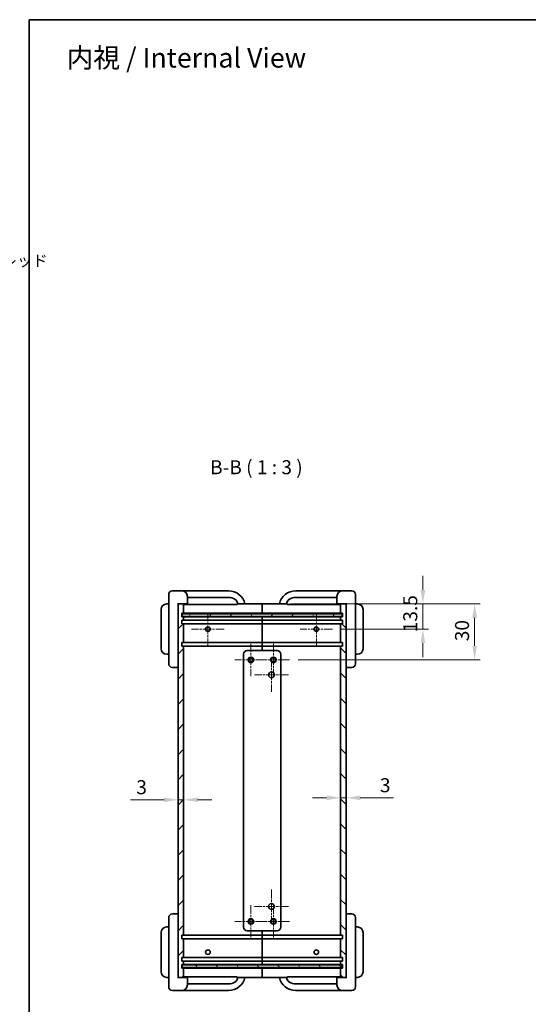
# Model space of a CAD drawing. Units: millimetres. Extents: x 43 to 3192, y 24 to 867.
# Drawn here: x 1221 to 1494, y 340 to 867 of the extents above; entities that cross this region are included whole.
import ezdxf

# ---------------------------------------------------------------- set-up
doc = ezdxf.new("R2010")
doc.units = ezdxf.units.MM
doc.header["$LTSCALE"] = 3
doc.linetypes.add('CHAIN', pattern=[0.3543, 0.2362, -0.0295, 0.0591, -0.0295])
doc.layers.get('Defpoints').update_dxf_attribs({"lineweight": 25})
for name, color, linetype, lineweight in [('Border (ISO)', 7, 'Continuous', 35), ('Center Mark (ISO)', 131, 'Continuous', 18), ('Dimension (ISO)', 7, 'Continuous', 18), ('Hatch (ISO)', 1, 'Continuous', 18), ('Symbol (ISO)', 7, 'Continuous', 18), ('Visible (ISO)', 7, 'Continuous', 35)]:
    doc.layers.add(name, color=color, linetype=linetype, lineweight=lineweight)
doc.styles.add('Note Text (TK)', font='txt')
doc.styles.add('Note Text (TK2)', font='txt')
doc.dimstyles.new('Default - Method 1b (TK)', dxfattribs={"dimscale": 3, "dimtxt": 2.5, "dimasz": 2.5, "dimexe": 1, "dimexo": 1.5, "dimgap": 1, "dimtad": 1, "dimtoh": 1, "dimrnd": 1e-08, "dimdsep": 46, "dimtxsty": 'Note Text (TK)', "dimcen": 0.09, "dimdle": 5, "dimclrd": 100, "dimclre": 100, "dimclrt": 7, "dimadec": 1, "dimazin": 1, "dimtfac": 1, "dimtmove": 0, "dimatfit": 3, "dimfxl": 1, "dimtolj": 1, "dimlwd": -1, "dimlwe": -1, "dimarcsym": 0})

# ---------------------------------------------------------------- blocks, each defined once
blk = doc.blocks.new('構成内容 _ Components')
at = {"layer": 'Symbol (ISO)', "color": 7, "insert": (349.4, 244.36), "char_height": 2, "attachment_point": 7, "line_spacing_factor": 0.25, "style": 'Note Text (TK2)'}
blk.add_mtext('ブラック・エメラルド・グレー・ネイビー・レッド ', dxfattribs=at)
blk = doc.blocks.new('図面枠 tk図枠')
at = {"layer": 'Border (ISO)'}
for q in [(405.5, 289), (14.5, 8)]:
    blk.add_line((14.5, 289), q, dxfattribs=at)
blk = doc.blocks.new('*D49')
at = {"layer": 'Defpoints', "color": 0}
for p in [(1362.08, 554.18), (1388.94, 540.68), (1437.21, 540.68)]:
    blk.add_point(p, dxfattribs=at)
at = {"layer": 'Dimension (ISO)', "color": 100}
for p, q in [((1437.21, 561.68), (1437.21, 569.18)), ((1366.58, 554.18), (1440.21, 554.18)), ((1437.21, 554.18), (1437.21, 540.68)), ((1393.44, 540.68), (1440.21, 540.68)), ((1437.21, 533.18), (1437.21, 525.68))]:
    blk.add_line(p, q, dxfattribs=at)
for points in [[(1435.96, 561.68), (1438.46, 561.68), (1437.21, 554.18)], [(1435.96, 533.18), (1438.46, 533.18), (1437.21, 540.68)]]:
    blk.add_solid(points, dxfattribs=at)
at = {"layer": 'Dimension (ISO)', "color": 7, "insert": (1430.46, 538.99), "char_height": 7.5, "attachment_point": 4, "rotation": 90, "style": 'Note Text (TK)'}
blk.add_mtext('\\A1;13.5', dxfattribs=at)
blk = doc.blocks.new('*D50')
at = {"layer": 'Defpoints', "color": 0}
for p in [(1362.08, 554.18), (1365.9, 524.18), (1464.9, 524.18)]:
    blk.add_point(p, dxfattribs=at)
at = {"layer": 'Dimension (ISO)', "color": 100}
for p, q in [((1366.58, 554.18), (1467.9, 554.18)), ((1464.9, 546.68), (1464.9, 531.68)), ((1370.4, 524.18), (1467.9, 524.18))]:
    blk.add_line(p, q, dxfattribs=at)
for points in [[(1463.65, 546.68), (1466.15, 546.68), (1464.9, 554.18)], [(1463.65, 531.68), (1466.15, 531.68), (1464.9, 524.18)]]:
    blk.add_solid(points, dxfattribs=at)
at = {"layer": 'Dimension (ISO)', "color": 7, "insert": (1458.15, 534.19), "char_height": 7.5, "attachment_point": 4, "rotation": 90, "style": 'Note Text (TK)'}
blk.add_mtext('\\A1;30', dxfattribs=at)
blk = doc.blocks.new('*D54')
at = {"layer": 'Defpoints', "color": 0}
for p in [(1306.21, 449.28), (1306.21, 446.66), (1309.21, 446.66)]:
    blk.add_point(p, dxfattribs=at)
at = {"layer": 'Dimension (ISO)', "color": 100}
for p, q in [((1298.71, 449.28), (1280.86, 449.28)), ((1309.21, 449.28), (1306.21, 449.28)), ((1316.71, 449.28), (1324.21, 449.28))]:
    blk.add_line(p, q, dxfattribs=at)
for points in [[(1298.71, 450.53), (1298.71, 448.03), (1306.21, 449.28)], [(1316.71, 450.53), (1316.71, 448.03), (1309.21, 449.28)]]:
    blk.add_solid(points, dxfattribs=at)
at = {"layer": 'Dimension (ISO)', "color": 7, "insert": (1283.86, 456.03), "char_height": 7.5, "attachment_point": 4, "style": 'Note Text (TK)'}
blk.add_mtext('\\A1;3', dxfattribs=at)
blk = doc.blocks.new('*D55')
at = {"layer": 'Defpoints', "color": 0}
for p in [(1393.21, 448.86), (1396.21, 450.34), (1396.21, 448.86)]:
    blk.add_point(p, dxfattribs=at)
at = {"layer": 'Dimension (ISO)', "color": 100}
for p, q in [((1385.71, 450.34), (1378.21, 450.34)), ((1393.21, 450.34), (1396.21, 450.34)), ((1403.71, 450.34), (1421.55, 450.34))]:
    blk.add_line(p, q, dxfattribs=at)
for points in [[(1385.71, 451.59), (1385.71, 449.09), (1393.21, 450.34)], [(1403.71, 451.59), (1403.71, 449.09), (1396.21, 450.34)]]:
    blk.add_solid(points, dxfattribs=at)
at = {"layer": 'Dimension (ISO)', "color": 7, "insert": (1414.21, 457.09), "char_height": 7.5, "attachment_point": 4, "style": 'Note Text (TK)'}
blk.add_mtext('\\A1;3', dxfattribs=at)

msp = doc.modelspace()

# ---------------------------------------------------------------- hatches: boundary and pattern name
at = {"layer": 'Hatch (ISO)'}
h = msp.add_hatch(dxfattribs=at)
h.set_pattern_fill('ANSI31', color=256, scale=76.2, style=0)
h.set_pattern_definition([(45, (1183, 0), (-6.7352, 6.7352), [])])
h.paths.add_polyline_path([(1308.2073, 359.1752), (1308.2073, 361.1752), (1309.2073, 361.1752), (1309.2073, 362.8752), (1308.2073, 362.8752), (1308.2073, 364.8752), (1309.2073, 364.8752), (1309.2073, 374.8752), (1308.2073, 374.8752), (1308.2073, 376.8752), (1309.2073, 376.8752), (1309.2073, 531.4752), (1308.2073, 531.4752), (1308.2073, 533.4752), (1309.2073, 533.4752), (1309.2073, 543.4752), (1308.2073, 543.4752), (1308.2073, 545.4752), (1309.2073, 545.4752), (1309.2073, 547.1752), (1308.2073, 547.1752), (1308.2073, 549.1752), (1309.2073, 549.1752), (1309.2073, 554.1752), (1306.2073, 554.1752), (1306.2073, 354.1752), (1309.2073, 354.1752), (1309.2073, 359.1752)])
h = msp.add_hatch(dxfattribs=at)
h.set_pattern_fill('ANSI31', color=256, scale=76.2, angle=90.00021, style=0)
h.set_pattern_definition([(135.0002, (1183, 0), (-6.73517, -6.73522), [])])
h.paths.add_polyline_path([(1394.2073, 549.1752), (1394.2073, 547.1752), (1393.2073, 547.1752), (1393.2073, 545.4752), (1394.2073, 545.4752), (1394.2073, 543.4752), (1393.2073, 543.4752), (1393.2073, 533.4752), (1394.2073, 533.4752), (1394.2073, 531.4752), (1393.2073, 531.4752), (1393.2073, 376.8752), (1394.2073, 376.8752), (1394.2073, 374.8752), (1393.2073, 374.8752), (1393.2073, 364.8752), (1394.2073, 364.8752), (1394.2073, 362.8752), (1393.2073, 362.8752), (1393.2073, 361.1752), (1394.2073, 361.1752), (1394.2073, 359.1752), (1393.2073, 359.1752), (1393.2073, 354.1752), (1396.2073, 354.1752), (1396.2073, 554.1752), (1393.2073, 554.1752), (1393.2073, 549.1752)])
h = msp.add_hatch(dxfattribs=at)
h.set_pattern_fill('ANSI31', color=256, scale=76.2, angle=14.999978, style=0)
h.set_pattern_definition([(60, (1183, 0), (-8.24889, 4.7625), [])])
h.paths.add_polyline_path([(1393.9573, 548.9252), (1308.4573, 548.9252), (1308.4573, 547.4252), (1393.9573, 547.4252)])
h = msp.add_hatch(dxfattribs=at)
h.set_pattern_fill('ANSI31', color=256, scale=76.2, angle=75.000175, style=0)
h.set_pattern_definition([(120.0002, (1183, 0), (-8.24888, -4.76253), [])])
h.paths.add_polyline_path([(1393.9573, 360.9252), (1308.4573, 360.9252), (1308.4573, 359.4252), (1393.9573, 359.4252)])

# ---------------------------------------------------------------- linework, layer by layer
at = {"layer": 'Center Mark (ISO)', "linetype": 'CHAIN', "ltscale": 6.466757}
for p, q in [((1322.2073, 549.4047), (1322.2073, 531.9457)), ((1380.2073, 549.4047), (1380.2073, 531.9457)), ((1330.9368, 540.6752), (1313.4778, 540.6752)), ((1388.9368, 540.6752), (1371.4778, 540.6752))]:
    msp.add_line(p, q, dxfattribs=at)
at = {"layer": 'Center Mark (ISO)', "linetype": 'CHAIN', "ltscale": 6.440088}
for p, q in [((1345.2073, 532.8687), (1345.2073, 515.4817)), ((1357.2073, 532.8687), (1357.2073, 515.4817)), ((1353.9008, 524.1752), (1336.5138, 524.1752)), ((1365.9008, 524.1752), (1348.5138, 524.1752)), ((1345.2073, 392.8687), (1345.2073, 375.4817)), ((1357.2073, 392.8687), (1357.2073, 375.4817)), ((1353.9008, 384.1752), (1336.5138, 384.1752)), ((1365.9008, 384.1752), (1348.5138, 384.1752))]:
    msp.add_line(p, q, dxfattribs=at)
at = {"layer": 'Center Mark (ISO)', "linetype": 'CHAIN', "ltscale": 6.741225}
for p, q in [((1356.2073, 525.2752), (1356.2073, 507.0752)), ((1365.3073, 516.1752), (1347.1073, 516.1752)), ((1356.2073, 401.2752), (1356.2073, 383.0752)), ((1365.3073, 392.1752), (1347.1073, 392.1752))]:
    msp.add_line(p, q, dxfattribs=at)
at = {"layer": 'Visible (ISO)'}
for p, q in [((1301.2073, 552.1752), (1301.2073, 559.1752)), ((1308.2073, 561.1752), (1303.2073, 561.1752)), ((1316.2073, 561.1752), (1308.2073, 561.1752)), ((1333.2073, 561.1752), (1316.2073, 561.1752)), ((1386.2073, 561.1752), (1369.2073, 561.1752)), ((1394.2073, 561.1752), (1386.2073, 561.1752)), ((1399.2073, 561.1752), (1394.2073, 561.1752)), ((1401.2073, 559.1752), (1401.2073, 552.1752)), ((1301.2073, 554.1752), (1300.2073, 554.1752)), ((1305.9073, 554.1752), (1306.2073, 554.1752)), ((1309.2073, 554.1752), (1306.2073, 554.1752)), ((1306.2073, 554.1752), (1306.2073, 354.1752)), ((1309.207, 554.1752), (1311.2073, 554.1752)), ((1309.2073, 549.1752), (1309.2073, 554.1752)), ((1310.7073, 553.8752), (1309.2073, 553.8752)), ((1310.7073, 553.8752), (1316.2073, 553.8752)), ((1311.2073, 558.1752), (1311.2073, 554.1752)), ((1311.2073, 557.6752), (1316.2073, 557.6752)), ((1311.2073, 557.6752), (1316.2073, 557.6752)), ((1316.2073, 557.6752), (1333.1276, 557.6752)), ((1316.2073, 557.6752), (1333.1276, 557.6752)), ((1316.2073, 553.8752), (1337.5773, 553.8752)), ((1338.0773, 554.1752), (1338.0356, 554.1752)), ((1338.8641, 554.1752), (1338.0773, 554.1752)), ((1338.8641, 554.1752), (1341.8055, 554.1752)), ((1341.8062, 554.1752), (1351.2073, 554.1752)), ((1351.2073, 554.1752), (1351.2073, 549.1752)), ((1351.2073, 554.1752), (1360.6084, 554.1752)), ((1351.2073, 549.1752), (1351.2073, 554.1752)), ((1360.609, 554.1752), (1363.5504, 554.1752)), ((1364.3372, 554.1752), (1363.5504, 554.1752)), ((1364.379, 554.1752), (1364.3372, 554.1752)), ((1364.8372, 553.8752), (1386.2073, 553.8752)), ((1369.287, 557.6752), (1386.2073, 557.6752)), ((1369.287, 557.6752), (1386.2073, 557.6752)), ((1386.2073, 557.6752), (1391.2073, 557.6752)), ((1386.2073, 557.6752), (1391.2073, 557.6752)), ((1386.2073, 553.8752), (1391.7073, 553.8752)), ((1391.2073, 554.1752), (1391.2073, 558.1752)), ((1391.2073, 554.1752), (1393.2075, 554.1752)), ((1393.2073, 553.8752), (1391.7073, 553.8752)), ((1396.2073, 554.1752), (1393.2073, 554.1752)), ((1393.2073, 554.1752), (1393.2073, 549.1752)), ((1396.2073, 354.1752), (1396.2073, 554.1752)), ((1396.2073, 554.1752), (1396.5073, 554.1752)), ((1402.2073, 554.1752), (1401.2073, 554.1752)), ((1297.2073, 551.1752), (1297.2073, 530.1752)), ((1301.2073, 552.1752), (1301.2073, 529.1752)), ((1308.2073, 547.1752), (1308.2073, 549.1752)), ((1308.2073, 549.1752), (1309.2073, 549.1752)), ((1393.9573, 548.9252), (1308.4573, 548.9252)), ((1308.4573, 548.9252), (1308.4573, 547.4252)), ((1309.2073, 549.1752), (1317.2073, 549.1752)), ((1317.2073, 549.1752), (1351.2073, 549.1752)), ((1351.2073, 549.1752), (1351.2073, 548.9252)), ((1351.2073, 548.9252), (1351.2073, 549.1752)), ((1351.2073, 549.1752), (1385.2073, 549.1752)), ((1385.2073, 549.1752), (1393.2073, 549.1752)), ((1393.2073, 549.1752), (1394.2073, 549.1752)), ((1393.9573, 547.4252), (1393.9573, 548.9252)), ((1394.2073, 549.1752), (1394.2073, 547.1752)), ((1401.2073, 529.1752), (1401.2073, 552.1752)), ((1405.2073, 530.1752), (1405.2073, 551.1752)), ((1309.2073, 547.1752), (1308.2073, 547.1752)), ((1308.2073, 543.4752), (1308.2073, 545.4752)), ((1308.2073, 545.4752), (1309.2073, 545.4752)), ((1309.2073, 543.4752), (1308.2073, 543.4752)), ((1308.4573, 547.4252), (1393.9573, 547.4252)), ((1309.2073, 545.4752), (1309.2073, 547.1752)), ((1317.2073, 547.1752), (1309.2073, 547.1752)), ((1309.2073, 545.4752), (1317.2073, 545.4752)), ((1309.2073, 533.4752), (1309.2073, 543.4752)), ((1317.2073, 543.4752), (1309.2073, 543.4752)), ((1351.2073, 547.1752), (1317.2073, 547.1752)), ((1317.2073, 545.4752), (1351.2073, 545.4752)), ((1351.2073, 543.4752), (1317.2073, 543.4752)), ((1351.2073, 547.4252), (1351.2073, 547.1752)), ((1351.2073, 547.1752), (1351.2073, 547.4252)), ((1351.2073, 547.1752), (1351.2073, 545.4752)), ((1385.2073, 547.1752), (1351.2073, 547.1752)), ((1351.2073, 545.4752), (1351.2073, 547.1752)), ((1351.2073, 545.4752), (1351.2073, 543.4752)), ((1351.2073, 545.4752), (1385.2073, 545.4752)), ((1351.2073, 543.4752), (1351.2073, 545.4752)), ((1351.2073, 543.4752), (1351.2073, 533.4752)), ((1385.2073, 543.4752), (1351.2073, 543.4752)), ((1351.2073, 533.4752), (1351.2073, 543.4752)), ((1393.2073, 547.1752), (1385.2073, 547.1752)), ((1385.2073, 545.4752), (1393.2073, 545.4752)), ((1393.2073, 543.4752), (1385.2073, 543.4752)), ((1394.2073, 547.1752), (1393.2073, 547.1752)), ((1393.2073, 547.1752), (1393.2073, 545.4752)), ((1393.2073, 545.4752), (1394.2073, 545.4752)), ((1394.2073, 543.4752), (1393.2073, 543.4752)), ((1393.2073, 543.4752), (1393.2073, 533.4752)), ((1394.2073, 545.4752), (1394.2073, 543.4752)), ((1308.2073, 531.4752), (1308.2073, 533.4752)), ((1308.2073, 533.4752), (1309.2073, 533.4752)), ((1309.2073, 533.4752), (1317.2073, 533.4752)), ((1317.2073, 533.4752), (1351.2073, 533.4752)), ((1351.2073, 533.4752), (1351.2073, 531.4752)), ((1351.2073, 533.4752), (1385.2073, 533.4752)), ((1351.2073, 531.4752), (1351.2073, 533.4752)), ((1385.2073, 533.4752), (1393.2073, 533.4752)), ((1393.2073, 533.4752), (1394.2073, 533.4752)), ((1394.2073, 533.4752), (1394.2073, 531.4752)), ((1301.2073, 522.1752), (1301.2073, 529.1752)), ((1309.2073, 531.4752), (1308.2073, 531.4752)), ((1309.2073, 376.8752), (1309.2073, 531.4752)), ((1317.2073, 531.4752), (1309.2073, 531.4752)), ((1351.2073, 531.4752), (1317.2073, 531.4752)), ((1343.2073, 529.1752), (1359.2073, 529.1752)), ((1351.2073, 531.4752), (1351.2073, 529.1752)), ((1385.2073, 531.4752), (1351.2073, 531.4752)), ((1351.2073, 529.1752), (1351.2073, 531.4752)), ((1393.2073, 531.4752), (1385.2073, 531.4752)), ((1394.2073, 531.4752), (1393.2073, 531.4752)), ((1393.2073, 531.4752), (1393.2073, 376.8752)), ((1401.2073, 529.1752), (1401.2073, 522.1752)), ((1300.2073, 527.1752), (1301.2073, 527.1752)), ((1341.2073, 381.1752), (1341.2073, 527.1752)), ((1361.2073, 527.1752), (1361.2073, 381.1752)), ((1401.2073, 527.1752), (1402.2073, 527.1752)), ((1303.2073, 520.1752), (1305.9073, 520.1752)), ((1305.9073, 520.1752), (1306.2073, 520.1752)), ((1396.2073, 520.1752), (1396.5073, 520.1752)), ((1396.5073, 520.1752), (1399.2073, 520.1752)), ((1301.2073, 379.1752), (1301.2073, 386.1752)), ((1305.9073, 388.1752), (1303.2073, 388.1752)), ((1306.2073, 388.1752), (1305.9073, 388.1752)), ((1396.5073, 388.1752), (1396.2073, 388.1752)), ((1399.2073, 388.1752), (1396.5073, 388.1752)), ((1401.2073, 386.1752), (1401.2073, 379.1752)), ((1301.2073, 381.1752), (1300.2073, 381.1752)), ((1402.2073, 381.1752), (1401.2073, 381.1752)), ((1297.2073, 378.1752), (1297.2073, 357.1752)), ((1301.2073, 379.1752), (1301.2073, 356.1752)), ((1308.2073, 374.8752), (1308.2073, 376.8752)), ((1308.2073, 376.8752), (1309.2073, 376.8752)), ((1309.2073, 374.8752), (1308.2073, 374.8752)), ((1309.2073, 376.8752), (1317.2073, 376.8752)), ((1309.2073, 364.8752), (1309.2073, 374.8752)), ((1317.2073, 374.8752), (1309.2073, 374.8752)), ((1317.2073, 376.8752), (1351.2073, 376.8752)), ((1351.2073, 374.8752), (1317.2073, 374.8752)), ((1359.2073, 379.1752), (1343.2073, 379.1752)), ((1351.2073, 379.1752), (1351.2073, 376.8752)), ((1351.2073, 376.8752), (1351.2073, 379.1752)), ((1351.2073, 376.8752), (1351.2073, 374.8752)), ((1351.2073, 376.8752), (1385.2073, 376.8752)), ((1351.2073, 374.8752), (1351.2073, 376.8752)), ((1351.2073, 374.8752), (1351.2073, 364.8752)), ((1385.2073, 374.8752), (1351.2073, 374.8752)), ((1351.2073, 364.8752), (1351.2073, 374.8752)), ((1385.2073, 376.8752), (1393.2073, 376.8752)), ((1393.2073, 374.8752), (1385.2073, 374.8752)), ((1393.2073, 376.8752), (1394.2073, 376.8752)), ((1394.2073, 374.8752), (1393.2073, 374.8752)), ((1393.2073, 374.8752), (1393.2073, 364.8752)), ((1394.2073, 376.8752), (1394.2073, 374.8752)), ((1401.2073, 356.1752), (1401.2073, 379.1752)), ((1405.2073, 357.1752), (1405.2073, 378.1752)), ((1308.2073, 362.8752), (1308.2073, 364.8752)), ((1308.2073, 364.8752), (1309.2073, 364.8752)), ((1309.2073, 364.8752), (1317.2073, 364.8752)), ((1317.2073, 364.8752), (1351.2073, 364.8752)), ((1351.2073, 364.8752), (1351.2073, 362.8752)), ((1351.2073, 364.8752), (1385.2073, 364.8752)), ((1351.2073, 362.8752), (1351.2073, 364.8752)), ((1385.2073, 364.8752), (1393.2073, 364.8752)), ((1393.2073, 364.8752), (1394.2073, 364.8752)), ((1394.2073, 364.8752), (1394.2073, 362.8752)), ((1309.2073, 362.8752), (1308.2073, 362.8752)), ((1308.2073, 359.1752), (1308.2073, 361.1752)), ((1308.2073, 361.1752), (1309.2073, 361.1752)), ((1309.2073, 359.1752), (1308.2073, 359.1752)), ((1393.9573, 360.9252), (1308.4573, 360.9252)), ((1308.4573, 360.9252), (1308.4573, 359.4252)), ((1308.4573, 359.4252), (1393.9573, 359.4252)), ((1309.2073, 361.1752), (1309.2073, 362.8752)), ((1317.2073, 362.8752), (1309.2073, 362.8752)), ((1309.2073, 361.1752), (1317.2073, 361.1752)), ((1309.2073, 354.1752), (1309.2073, 359.1752)), ((1317.2073, 359.1752), (1309.2073, 359.1752)), ((1351.2073, 362.8752), (1317.2073, 362.8752)), ((1317.2073, 361.1752), (1351.2073, 361.1752)), ((1351.2073, 359.1752), (1317.2073, 359.1752)), ((1351.2073, 362.8752), (1351.2073, 361.1752)), ((1385.2073, 362.8752), (1351.2073, 362.8752)), ((1351.2073, 361.1752), (1351.2073, 362.8752)), ((1351.2073, 361.1752), (1351.2073, 360.9252)), ((1351.2073, 361.1752), (1385.2073, 361.1752)), ((1351.2073, 360.9252), (1351.2073, 361.1752)), ((1351.2073, 359.4252), (1351.2073, 359.1752)), ((1351.2073, 359.1752), (1351.2073, 359.4252)), ((1351.2073, 359.1752), (1351.2073, 354.1752)), ((1385.2073, 359.1752), (1351.2073, 359.1752)), ((1351.2073, 354.1752), (1351.2073, 359.1752)), ((1393.2073, 362.8752), (1385.2073, 362.8752)), ((1385.2073, 361.1752), (1393.2073, 361.1752)), ((1393.2073, 359.1752), (1385.2073, 359.1752)), ((1394.2073, 362.8752), (1393.2073, 362.8752)), ((1393.2073, 362.8752), (1393.2073, 361.1752)), ((1393.2073, 361.1752), (1394.2073, 361.1752)), ((1394.2073, 359.1752), (1393.2073, 359.1752)), ((1393.2073, 359.1752), (1393.2073, 354.1752)), ((1393.9573, 359.4252), (1393.9573, 360.9252)), ((1394.2073, 361.1752), (1394.2073, 359.1752)), ((1300.2073, 354.1752), (1301.2073, 354.1752)), ((1301.2073, 349.1752), (1301.2073, 356.1752)), ((1306.2073, 354.1752), (1305.9073, 354.1752)), ((1306.2073, 354.1752), (1309.2073, 354.1752)), ((1311.2073, 354.1752), (1309.207, 354.1752)), ((1309.2073, 354.4752), (1310.7073, 354.4752)), ((1316.2073, 354.4752), (1310.7073, 354.4752)), ((1311.2073, 354.1752), (1311.2073, 350.1752)), ((1337.5773, 354.4752), (1316.2073, 354.4752)), ((1338.0356, 354.1752), (1338.0773, 354.1752)), ((1338.0773, 354.1752), (1338.8641, 354.1752)), ((1341.8055, 354.1752), (1338.8641, 354.1752)), ((1351.2073, 354.1752), (1341.8062, 354.1752)), ((1360.6084, 354.1752), (1351.2073, 354.1752)), ((1363.5504, 354.1752), (1360.609, 354.1752)), ((1363.5504, 354.1752), (1364.3372, 354.1752)), ((1364.3372, 354.1752), (1364.379, 354.1752)), ((1386.2073, 354.4752), (1364.8372, 354.4752)), ((1391.7073, 354.4752), (1386.2073, 354.4752)), ((1393.2075, 354.1752), (1391.2073, 354.1752)), ((1391.2073, 350.1752), (1391.2073, 354.1752)), ((1391.7073, 354.4752), (1393.2073, 354.4752)), ((1393.2073, 354.1752), (1396.2073, 354.1752)), ((1396.5073, 354.1752), (1396.2073, 354.1752)), ((1401.2073, 356.1752), (1401.2073, 349.1752)), ((1401.2073, 354.1752), (1402.2073, 354.1752)), ((1316.2073, 350.6752), (1311.2073, 350.6752)), ((1316.2073, 350.6752), (1311.2073, 350.6752)), ((1333.1276, 350.6752), (1316.2073, 350.6752)), ((1333.1276, 350.6752), (1316.2073, 350.6752)), ((1386.2073, 350.6752), (1369.287, 350.6752)), ((1386.2073, 350.6752), (1369.287, 350.6752)), ((1391.2073, 350.6752), (1386.2073, 350.6752)), ((1391.2073, 350.6752), (1386.2073, 350.6752)), ((1303.2073, 347.1752), (1308.2073, 347.1752)), ((1308.2073, 347.1752), (1316.2073, 347.1752)), ((1316.2073, 347.1752), (1333.2073, 347.1752)), ((1369.2073, 347.1752), (1386.2073, 347.1752)), ((1386.2073, 347.1752), (1394.2073, 347.1752)), ((1394.2073, 347.1752), (1399.2073, 347.1752))]:
    msp.add_line(p, q, dxfattribs=at)
for centre, radius in [((1322.2073, 540.6752), 1.2295), ((1380.2073, 540.6752), 1.2295), ((1345.2073, 524.1752), 1.5), ((1345.2073, 524.1752), 1.1935), ((1357.2073, 524.1752), 1.5), ((1357.2073, 524.1752), 1.1935), ((1356.2073, 516.1752), 1.6), ((1356.2073, 392.1752), 1.6), ((1345.2073, 384.1752), 1.5), ((1345.2073, 384.1752), 1.1935), ((1357.2073, 384.1752), 1.5), ((1357.2073, 384.1752), 1.1935), ((1322.2073, 367.6752), 1.2295), ((1380.2073, 367.6752), 1.2295)]:
    msp.add_circle(centre, radius, dxfattribs=at)
for centre, radius, start, end in [((1303.2073, 559.1752), 2, 90, 180), ((1308.2073, 558.1752), 3, 0, 90), ((1333.2073, 552.1752), 9, 12.839588, 90), ((1369.2073, 552.1752), 9, 90, 167.160412), ((1394.2073, 558.1752), 3, 90, 180), ((1399.2073, 559.1752), 2, 0, 90), ((1300.2073, 551.1752), 3, 90, 180), ((1310.7073, 554.3752), 0.5, 270, 336.421822), ((1337.5773, 554.3752), 0.5, 270, 336.421822), ((1364.8372, 554.3752), 0.5, 203.578178, 270), ((1391.7073, 554.3752), 0.5, 203.578178, 270), ((1402.2073, 551.1752), 3, 0, 90), ((1300.2073, 530.1752), 3, 180, 270), ((1343.2073, 527.1752), 2, 90, 180), ((1359.2073, 527.1752), 2, 0, 90), ((1402.2073, 530.1752), 3, 270, 0), ((1303.2073, 522.1752), 2, 180, 270), ((1399.2073, 522.1752), 2, 270, 0), ((1305.9073, 520.4752), 0.3, 270, 0), ((1396.5073, 520.4752), 0.3, 180, 270), ((1303.2073, 386.1752), 2, 90, 180), ((1305.9073, 387.8752), 0.3, 0, 90), ((1396.5073, 387.8752), 0.3, 90, 180), ((1399.2073, 386.1752), 2, 0, 90), ((1300.2073, 378.1752), 3, 90, 180), ((1343.2073, 381.1752), 2, 180, 270), ((1359.2073, 381.1752), 2, 270, 0), ((1402.2073, 378.1752), 3, 0, 90), ((1300.2073, 357.1752), 3, 180, 270), ((1310.7073, 353.9752), 0.5, 23.578178, 90), ((1333.2073, 356.1752), 9, 270, 347.160412), ((1337.5773, 353.9752), 0.5, 23.578178, 90), ((1369.2073, 356.1752), 9, 192.839588, 270), ((1364.8372, 353.9752), 0.5, 90, 156.421822), ((1391.7073, 353.9752), 0.5, 90, 156.421822), ((1402.2073, 357.1752), 3, 270, 0), ((1303.2073, 349.1752), 2, 180, 270), ((1308.2073, 350.1752), 3, 270, 0), ((1394.2073, 350.1752), 3, 180, 270), ((1399.2073, 349.1752), 2, 270, 0)]:
    msp.add_arc(centre, radius, start, end, dxfattribs=at)
for centre, major_axis, start_param, end_param in [((1333.1276, 554.1752), (4.9497, 0), 0, 1.57079633), ((1333.1276, 554.1752), (4.9497, 0), 0.057174, 1.57079633), ((1369.287, 554.1752), (-4.9497, 0), 4.71238898, 6.28318531), ((1369.287, 554.1752), (-4.9497, 0), 4.71238898, 6.22601131), ((1333.1276, 354.1752), (4.9497, 0), 4.71238898, 6.28318531), ((1333.1276, 354.1752), (4.9497, 0), 4.71238898, 6.22601131), ((1369.287, 354.1752), (-4.9497, 0), 0, 1.57079633), ((1369.287, 354.1752), (-4.9497, 0), 0.057174, 1.57079633)]:
    msp.add_ellipse(centre, major_axis=major_axis, ratio=0.70710678, start_param=start_param, end_param=end_param, dxfattribs=at)
for points, knots in [([(1338.0356, 554.1752), (1338.0383, 554.1814), (1338.0409, 554.1877), (1338.054, 554.2223), (1338.0619, 554.2522), (1338.0708, 554.3133), (1338.0717, 554.3446), (1338.0692, 554.3752)], [-0.1167275043, -0.1167275043, -0.1167275043, -0.1167275043, -0.1146360716, -0.1146360716, -0.105401108, -0.105401108, -0.0961661445, -0.0961661445, -0.0961661445, -0.0961661445]), ([(1364.3453, 554.3752), (1364.3427, 554.3436), (1364.3438, 554.3114), (1364.3534, 554.2486), (1364.3618, 554.2179), (1364.375, 554.1845), (1364.377, 554.1798), (1364.379, 554.1752)], [0.2747437953, 0.2747437953, 0.2747437953, 0.2747437953, 0.284279382, 0.284279382, 0.2938149688, 0.2938149688, 0.2953674523, 0.2953674523, 0.2953674523, 0.2953674523]), ([(1338.0692, 353.9752), (1338.0718, 354.0069), (1338.0707, 354.0391), (1338.0612, 354.1019), (1338.0528, 354.1326), (1338.0395, 354.166), (1338.0376, 354.1707), (1338.0356, 354.1752)], [0.2747437953, 0.2747437953, 0.2747437953, 0.2747437953, 0.284279382, 0.284279382, 0.2938149688, 0.2938149688, 0.2953674523, 0.2953674523, 0.2953674523, 0.2953674523]), ([(1364.379, 354.1752), (1364.3763, 354.169), (1364.3737, 354.1627), (1364.3605, 354.1282), (1364.3526, 354.0983), (1364.3438, 354.0372), (1364.3428, 354.0059), (1364.3453, 353.9752)], [-0.1167275043, -0.1167275043, -0.1167275043, -0.1167275043, -0.1146360716, -0.1146360716, -0.105401108, -0.105401108, -0.0961661445, -0.0961661445, -0.0961661445, -0.0961661445])]:
    msp.add_open_spline(points, degree=3, knots=knots, dxfattribs=at)

# ---------------------------------------------------------------- block references
at = {"xscale": 3, "yscale": 3, "zscale": 3}
msp.add_blockref('図面枠 tk図枠', (1183, 0), dxfattribs=at)
at = {"layer": 'Symbol (ISO)', "xscale": 3, "yscale": 3, "zscale": 3}
msp.add_blockref('構成内容 _ Components', (0, 0), dxfattribs=at)

# ---------------------------------------------------------------- texts
at = {"layer": 'Symbol (ISO)', "color": 7, "insert": (1246.5596, 846.6084), "char_height": 10.5, "width": 134.228067, "attachment_point": 4, "line_spacing_factor": 1.5, "style": 'Note Text (TK)'}
msp.add_mtext('{\\fＭＳ Ｐゴシック|b0|i0;\\H10.5000;内視 / Internal View}', dxfattribs=at)
at = {"layer": 'Symbol (ISO)', "color": 7, "insert": (1323.3391, 621.2634), "char_height": 7.5, "attachment_point": 7, "line_spacing_factor": 0.25, "style": 'Note Text (TK)'}
msp.add_mtext('B-B ( 1 : 3 )', dxfattribs=at)

# ---------------------------------------------------------------- dimensions: what is measured, and where the dimension line sits
at = {"layer": 'Dimension (ISO)', "color": 100}
for base, p1, p2, angle, override, picture, middle in [((1437.2071, 540.6752), (1362.0809, 554.1752), (1388.9368, 540.6752), 270, {"dimgap": 1, "dimtoh": 0, "dimdec": 2, "dimtol": 0, "dimlim": 0, "dimtp": 0, "dimtm": 0, "dimtdec": 2, "dimtofl": 1, "dimatfit": 1}, '*D49', (1437.2071, 547.4252)), ((1464.9008, 524.1752), (1362.0809, 554.1752), (1365.9008, 524.1752), 270, {"dimgap": 1, "dimtoh": 0, "dimdec": 2, "dimtol": 0, "dimlim": 0, "dimtp": 0, "dimtm": 0, "dimtdec": 2, "dimtofl": 0, "dimatfit": 1}, '*D50', (1464.9008, 539.1752)), ((1396.2073, 450.3417), (1393.2073, 448.8589), (1396.2073, 448.8589), 180, {"dimgap": 1, "dimtoh": 0, "dimdec": 2, "dimse1": 1, "dimse2": 1, "dimtol": 0, "dimlim": 0, "dimtp": 0, "dimtm": 0, "dimtdec": 2, "dimtofl": 1, "dimatfit": 1}, '*D55', (1416.3806, 450.3417))]:
    dim = msp.add_linear_dim(base=base, p1=p1, p2=p2, angle=angle, dimstyle='Default - Method 1b (TK)', override=override, dxfattribs=at)
    dim.commit()
    dim.dimension.update_dxf_attribs({"geometry": picture, "text_midpoint": middle, "dimtype": 160})
dim = msp.add_linear_dim(base=(1306.2073, 449.2849), p1=(1309.2073, 446.6584), p2=(1306.2073, 446.6584), dimstyle='Default - Method 1b (TK)', override={"dimgap": 1, "dimtoh": 0, "dimdec": 2, "dimse1": 1, "dimse2": 1, "dimtol": 0, "dimlim": 0, "dimtp": 0, "dimtm": 0, "dimtdec": 2, "dimtofl": 1, "dimatfit": 1}, dxfattribs=at)
dim.commit()
dim.dimension.update_dxf_attribs({"geometry": '*D54', "text_midpoint": (1286.034, 449.2849), "dimtype": 160})

doc.saveas('drawing.dxf')
